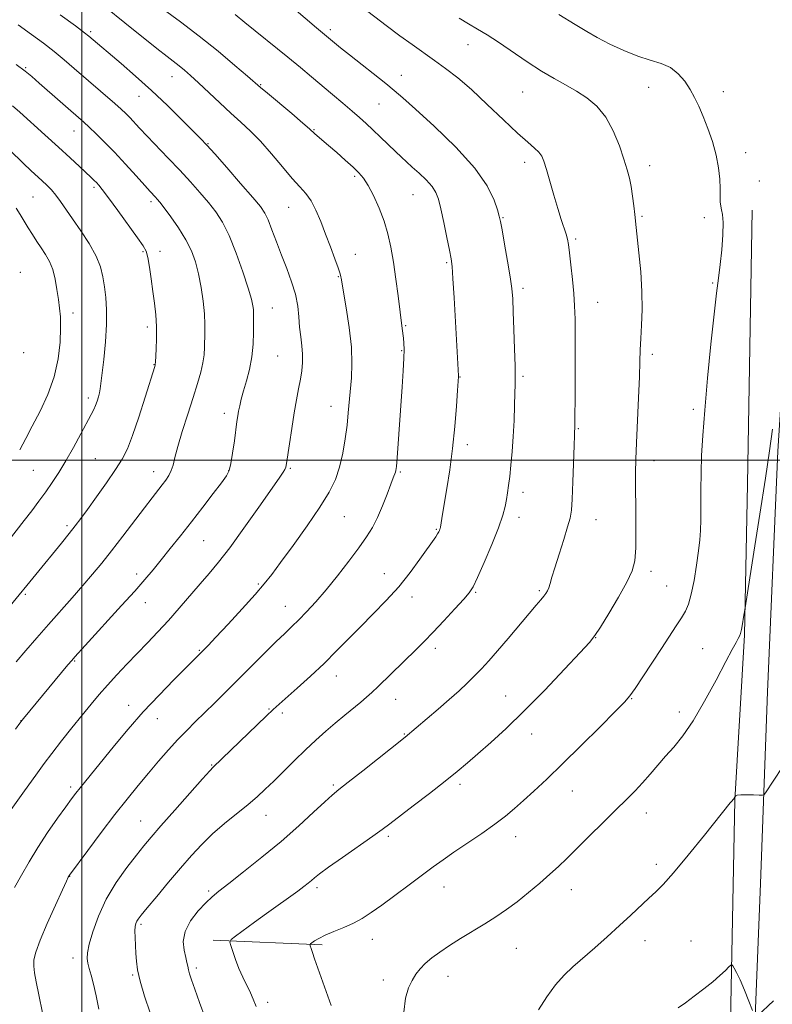
# Model space of a CAD drawing. Extents: x 2174800 to 2177700, y 344800 to 347700.
# Drawn here: x 2176980 to 2177219, y 345327 to 345640 of the extents above; entities that cross this region are included whole.
import ezdxf

# ---------------------------------------------------------------- set-up
doc = ezdxf.new("R2010")
doc.units = 0
doc.header["$MEASUREMENT"] = 0
for name, color, linetype, lineweight in [('32000', 7, 'Continuous', 0), ('DTM HARD BREAKLINE', 7, 'Continuous', 0), ('DTM SPOT ELEVATION', 2, 'Continuous', 13), ('INDEX CONTOUR', 41, 'Continuous', 13), ('INTERMEDIATE CONTOUR', 44, 'Continuous', 0)]:
    doc.layers.add(name, color=color, linetype=linetype, lineweight=lineweight)

msp = doc.modelspace()

# ---------------------------------------------------------------- linework, layer by layer
at = {"layer": '32000', "flags": 128}
for points in [[(2177000, 347500), (2177000, 345000)], [(2175000, 345500), (2177500, 345500)]]:
    msp.add_lwpolyline(points, dxfattribs=at)
at = {"layer": 'DTM HARD BREAKLINE'}
for points in [[(2177200.912, 345000, 1220.822), (2177203.5, 345075.03, 1217.67), (2177207.68, 345158.16, 1214.39), (2177211.42, 345240.73, 1210.88), (2177213.12, 345302.01, 1208.7), (2177215.69, 345365.57, 1206.57), (2177217.84, 345426.44, 1205.33), (2177221.21, 345502.94, 1204.26), (2177225.52, 345570.99, 1203.82), (2177230.61, 345651.76, 1203.02), (2177233.03, 345733.5, 1202), (2177237.34, 345800.66, 1201.24), (2177240.01, 345853.55, 1200.75)], [(2177157.6, 345303.22, 1207.68), (2177190.03, 345301.27, 1209.1), (2177199.34, 345303.57, 1209.19), (2177206.36, 345313.4, 1209.24), (2177206.25, 345327.17, 1208.48), (2177207.48, 345392.02, 1206.04), (2177210.59, 345444.45, 1204.13), (2177211.51, 345492.42, 1203.42), (2177213, 345579.48, 1202.49)], [(2177076.41, 345346.1, 1202.31), (2177041.76, 345347.58, 1199.6)]]:
    msp.add_polyline3d(points, dxfattribs=at)
at = {"layer": 'DTM SPOT ELEVATION'}
for p in [(2177002.87, 345636.14, 1188.27), (2177078.94, 345636.77, 1196.35), (2177122.68, 345632, 1199.32), (2176982.19, 345624.67, 1184.15), (2177028.65, 345621.8, 1189.27), (2177101.54, 345622.3, 1196.69), (2177056.83, 345619.35, 1192.12), (2177180.1, 345618.46, 1201.22), (2177018.15, 345615.58, 1187.22), (2177140.07, 345617.01, 1199.09), (2177203.85, 345617.12, 1202.58), (2177094.48, 345613.16, 1195.11), (2176997.52, 345604.56, 1183.23), (2177073.83, 345605.05, 1192.11), (2177040.13, 345600.6, 1188.1), (2177210.9, 345597.71, 1202.55), (2177140.75, 345594.65, 1197.51), (2177180.49, 345593.58, 1200.58), (2177086.67, 345590.22, 1191.72), (2177215.34, 345588.69, 1202.92), (2177003.9, 345586.72, 1181.71), (2177105.24, 345584.37, 1193.11), (2176984.54, 345583.6, 1178.99), (2177022.04, 345582.1, 1183.65), (2177065.7, 345580.37, 1189.11), (2177133.82, 345577.11, 1196.11), (2177178.05, 345577.51, 1200.2), (2177197.8, 345577.03, 1201.64), (2177156.98, 345570.31, 1198.25), (2177019.4, 345566.25, 1181.8), (2177024.88, 345566.41, 1182.51), (2177086.87, 345565.41, 1190.71), (2177115.93, 345562.75, 1193.81), (2176980.46, 345559.7, 1176.55), (2177081.54, 345558.33, 1189.9), (2177200.45, 345556.32, 1201.88), (2177140.23, 345554.63, 1196.37), (2177163.88, 345550.17, 1198.73), (2176997.16, 345546.75, 1178.54), (2177060.5, 345548.38, 1186.77), (2177020.86, 345542.34, 1181.58), (2177102.87, 345542.79, 1192.13), (2176981.49, 345534.22, 1176.15), (2177101.62, 345534.81, 1191.88), (2177062.24, 345533.15, 1186.97), (2177181.31, 345533.68, 1200.37), (2177022.99, 345530.4, 1181.95), (2177120.17, 345526.5, 1194.05), (2177140.19, 345526.63, 1196.26), (2177002.1, 345519.8, 1179.58), (2177079.19, 345517.14, 1189.31), (2177194.37, 345516.23, 1201.69), (2177045.33, 345514.94, 1185.51), (2177157.73, 345510.01, 1198.11), (2177122.5, 345504.95, 1194.47), (2177004.27, 345500.5, 1181), (2177181.86, 345499.93, 1200.6), (2176984.58, 345496.76, 1178.96), (2177022.85, 345496.42, 1183.35), (2177046.62, 345496.67, 1185.93), (2177066.3, 345497.47, 1188.16), (2177101.2, 345496.29, 1192.16), (2177140.18, 345489.87, 1196.49), (2177083.43, 345482.08, 1190.95), (2177138.94, 345481.85, 1196.51), (2177163.36, 345481.12, 1198.74), (2176995.29, 345479.2, 1181.69), (2177112.61, 345478.05, 1193.87), (2177038.71, 345474.46, 1186.92), (2177017.46, 345463.9, 1185.54), (2177096.1, 345464.03, 1193.23), (2177180.85, 345464.7, 1200.44), (2177056.08, 345460.71, 1189.79), (2177185.85, 345460.04, 1201.02), (2176982.07, 345457.39, 1182.21), (2177104.9, 345456.57, 1194.53), (2177125.17, 345458.09, 1196.15), (2177145.44, 345458.55, 1197.78), (2177020.22, 345454.81, 1186.68), (2177064.72, 345453.58, 1191.21), (2177163.29, 345443.67, 1200.04), (2177112.37, 345440.3, 1196.45), (2177197.33, 345440.13, 1203.13), (2177037.38, 345439.63, 1189.87), (2176997.76, 345436.28, 1186.13), (2177080.93, 345431.47, 1194.69), (2177134.67, 345425.17, 1199.17), (2177174.75, 345424.28, 1202.08), (2177014.85, 345422.16, 1189.38), (2177099.78, 345424.02, 1196.77), (2177059.49, 345421.02, 1193.87), (2177063.68, 345419.74, 1194.35), (2177189.88, 345420.01, 1203.49), (2176980.63, 345417.27, 1185.98), (2177023.96, 345417.92, 1190.72), (2177102.47, 345413.02, 1197.9), (2177142.9, 345413.04, 1200.66), (2177041.32, 345403.23, 1193.9), (2176996.46, 345396.22, 1189.65), (2177079.89, 345396.84, 1197.75), (2177120.17, 345397.09, 1200.37), (2177155.84, 345394.92, 1202.79), (2177058.51, 345387.22, 1196.73), (2177179.41, 345387.98, 1204.66), (2177018.66, 345385.45, 1193.13), (2177097.4, 345380.53, 1200.31), (2177137.92, 345380.5, 1202.65), (2177182.59, 345371.64, 1205.58), (2176996.11, 345367.88, 1192.03), (2177040.31, 345363.16, 1197.73), (2177074.75, 345364.22, 1200.37), (2177115.14, 345364.48, 1202.74), (2177155.55, 345363.66, 1204.68), (2177018.77, 345352.63, 1196.27), (2177092.32, 345347.89, 1202.71), (2177178.94, 345347.41, 1206.62), (2177193.59, 345347.28, 1207.23), (2177138.06, 345344.97, 1204.89), (2176997.23, 345341.94, 1193.45), (2177036.38, 345338.79, 1198.34), (2177016.13, 345336.5, 1195.82), (2177095.86, 345334.89, 1203.5), (2177116.34, 345336.13, 1204.63), (2177059.01, 345327.83, 1200.47)]:
    msp.add_point(p, dxfattribs=at)
at = {"layer": 'INDEX CONTOUR'}
for points in [[(2177007.586, 345643.818, 1190), (2177013.698, 345638.944, 1190), (2177023.865, 345630.753, 1190), (2177027.076, 345628.231, 1190), (2177030.969, 345625.25, 1190), (2177032.638, 345623.895, 1190), (2177034.586, 345622.201, 1190), (2177037.074, 345619.923, 1190), (2177043.815, 345613.564, 1190), (2177047.343, 345610.288, 1190), (2177050.537, 345607.405, 1190), (2177053.575, 345604.582, 1190), (2177056.754, 345601.331, 1190), (2177060.251, 345597.363, 1190), (2177063.772, 345593.192, 1190), (2177066.899, 345589.534, 1190), (2177069.332, 345586.869, 1190), (2177071.221, 345584.736, 1190), (2177072.833, 345582.443, 1190), (2177074.387, 345579.447, 1190), (2177075.938, 345575.837, 1190), (2177077.491, 345571.854, 1190), (2177079.027, 345567.779, 1190), (2177080.406, 345564.035, 1190), (2177081.461, 345561.083, 1190), (2177082.079, 345559.244, 1190), (2177082.358, 345558.279, 1190), (2177082.456, 345557.813, 1190), (2177084.045, 345548.442, 1190), (2177084.974, 345542.22, 1190), (2177085.656, 345535.954, 1190), (2177085.84, 345530.62, 1190), (2177085.654, 345526.17, 1190), (2177084.681, 345515.106, 1190), (2177084.274, 345511.197, 1190), (2177083.708, 345506.806, 1190), (2177082.938, 345502.223, 1190), (2177081.922, 345497.854, 1190), (2177080.568, 345493.918, 1190), (2177078.583, 345489.908, 1190), (2177075.629, 345485.131, 1190), (2177071.572, 345479.201, 1190), (2177067.117, 345472.958, 1190), (2177063.18, 345467.548, 1190), (2177060.359, 345463.733, 1190), (2177057.988, 345460.728, 1190), (2177055.083, 345457.364, 1190), (2177051.003, 345452.856, 1190), (2177046.483, 345447.948, 1190), (2177042.598, 345443.769, 1190), (2177040.144, 345441.151, 1190), (2177038.797, 345439.744, 1190), (2177029.257, 345430.273, 1190), (2177024.533, 345425.448, 1190), (2177019.507, 345420.07, 1190), (2177014.702, 345414.587, 1190), (2177010.346, 345409.37, 1190), (2176999.439, 345395.986, 1190), (2176998.098, 345394.283, 1190), (2176996.76, 345392.497, 1190), (2176994.933, 345389.976, 1190), (2176992.287, 345386.275, 1190), (2176989.152, 345381.758, 1190), (2176986.022, 345376.998, 1190), (2176983.279, 345372.464, 1190), (2176980.86, 345368.243, 1190), (2176978.588, 345364.323, 1190)], [(2177119.898, 345640.456, 1200), (2177122.829, 345638.672, 1200), (2177125.695, 345636.964, 1200), (2177128.778, 345635.085, 1200), (2177132.405, 345632.751, 1200), (2177141.487, 345626.598, 1200), (2177146.069, 345623.619, 1200), (2177150.127, 345621.216, 1200), (2177153.75, 345619.208, 1200), (2177157.147, 345617.284, 1200), (2177160.468, 345615.133, 1200), (2177163.624, 345612.464, 1200), (2177166.466, 345608.989, 1200), (2177168.869, 345604.595, 1200), (2177170.81, 345599.873, 1200), (2177172.288, 345595.591, 1200), (2177173.326, 345592.289, 1200), (2177174.04, 345589.605, 1200), (2177174.57, 345586.951, 1200), (2177175.029, 345583.917, 1200), (2177175.419, 345580.809, 1200), (2177175.718, 345578.111, 1200), (2177176.15, 345573.937, 1200), (2177177.045, 345565.883, 1200), (2177177.619, 345559.875, 1200), (2177177.999, 345553.631, 1200), (2177178.032, 345547.905, 1200), (2177177.835, 345542.898, 1200), (2177177.598, 345538.676, 1200), (2177177.458, 345535.124, 1200), (2177177.361, 345531.404, 1200), (2177177.205, 345526.496, 1200), (2177176.916, 345519.793, 1200), (2177176.254, 345505.517, 1200), (2177176.06, 345500.361, 1200), (2177175.98, 345496.001, 1200), (2177175.99, 345491.126, 1200), (2177176.053, 345484.869, 1200), (2177176.096, 345478.123, 1200), (2177176.03, 345472.224, 1200), (2177175.727, 345468.076, 1200), (2177174.898, 345464.845, 1200), (2177173.211, 345461.269, 1200), (2177170.527, 345456.499, 1200), (2177167.458, 345451.347, 1200), (2177164.811, 345447.039, 1200), (2177163.05, 345444.339, 1200), (2177161.303, 345442.156, 1200), (2177158.354, 345438.937, 1200), (2177153.378, 345433.606, 1200), (2177147.094, 345426.984, 1200), (2177140.605, 345420.37, 1200), (2177134.83, 345414.811, 1200), (2177129.932, 345410.358, 1200), (2177125.889, 345406.814, 1200), (2177122.56, 345403.921, 1200), (2177119.329, 345401.187, 1200), (2177115.461, 345398.06, 1200), (2177110.523, 345394.212, 1200), (2177105.289, 345390.2, 1200), (2177097.847, 345384.524, 1200), (2177095.466, 345382.751, 1200), (2177092.441, 345380.593, 1200), (2177082.833, 345373.879, 1200), (2177078.379, 345370.728, 1200), (2177075.539, 345368.632, 1200), (2177073.96, 345367.374, 1200), (2177072.966, 345366.522, 1200), (2177071.953, 345365.685, 1200), (2177070.589, 345364.634, 1200), (2177068.615, 345363.178, 1200), (2177058.731, 345356.055, 1200), (2177054.915, 345353.275, 1200), (2177048.878, 345348.839, 1200), (2177047.486, 345347.744, 1200), (2177047.088, 345346.979, 1200), (2177047.344, 345345.885, 1200), (2177047.963, 345343.974, 1200), (2177048.844, 345341.429, 1200), (2177049.943, 345338.6, 1200), (2177051.191, 345335.802, 1200), (2177053.571, 345330.872, 1200), (2177054.478, 345328.841, 1200), (2177055.44, 345326.556, 1200)], [(2176972.628, 345602.829, 1180), (2176981.511, 345594.223, 1180), (2176983.855, 345592.015, 1180), (2176987.434, 345588.74, 1180), (2176988.941, 345587.339, 1180), (2176990.371, 345585.886, 1180), (2176991.78, 345584.232, 1180), (2176993.246, 345582.23, 1180), (2176997.051, 345576.638, 1180), (2176999.655, 345572.877, 1180), (2177002.341, 345568.808, 1180), (2177004.575, 345564.878, 1180), (2177005.972, 345561.408, 1180), (2177006.725, 345558.241, 1180), (2177007.179, 345555.095, 1180), (2177007.587, 345551.694, 1180), (2177007.877, 345547.778, 1180), (2177007.888, 345543.091, 1180), (2177007.528, 345537.582, 1180), (2177006.961, 345532.026, 1180), (2177006.065, 345524.423, 1180), (2177005.837, 345522.656, 1180), (2177005.61, 345521.407, 1180), (2177005.28, 345520.112, 1180), (2177004.854, 345518.748, 1180), (2177004.365, 345517.425, 1180), (2177003.801, 345516.153, 1180), (2177002.978, 345514.526, 1180), (2176999.729, 345508.384, 1180), (2176997.393, 345504.069, 1180), (2176994.979, 345499.805, 1180), (2176992.734, 345496.136, 1180), (2176990.621, 345492.957, 1180), (2176988.535, 345489.999, 1180), (2176986.377, 345487.033, 1180), (2176984.11, 345483.991, 1180), (2176981.707, 345480.841, 1180), (2176976.603, 345474.295, 1180)]]:
    msp.add_polyline3d(points, dxfattribs=at)
at = {"layer": 'INTERMEDIATE CONTOUR'}
for points in [[(2177025.883, 345643.294, 1192), (2177031.368, 345639.251, 1192), (2177037.322, 345634.702, 1192), (2177043.289, 345629.899, 1192), (2177048.636, 345625.431, 1192), (2177052.691, 345621.968, 1192), (2177056.777, 345618.453, 1192), (2177058.979, 345616.59, 1192), (2177066.691, 345610.113, 1192), (2177070.248, 345607.108, 1192), (2177072.347, 345605.296, 1192), (2177074.081, 345603.729, 1192), (2177078.442, 345599.955, 1192), (2177080.991, 345597.714, 1192), (2177083.73, 345595.278, 1192), (2177086.187, 345593.061, 1192), (2177088.033, 345591.307, 1192), (2177089.497, 345589.589, 1192), (2177090.95, 345587.313, 1192), (2177092.656, 345584.063, 1192), (2177094.45, 345580.123, 1192), (2177096.058, 345575.958, 1192), (2177097.282, 345571.891, 1192), (2177098.209, 345567.68, 1192), (2177099, 345562.946, 1192), (2177099.774, 345557.533, 1192), (2177100.484, 345552.194, 1192), (2177101.842, 345541.823, 1192), (2177102.192, 345538.769, 1192), (2177102.344, 345537.176, 1192), (2177102.422, 345535.204, 1192), (2177102.374, 345532.39, 1192), (2177102.162, 345528.391, 1192), (2177101.819, 345523.342, 1192), (2177100.184, 345500.747, 1192), (2177099.971, 345498.055, 1192), (2177099.826, 345496.794, 1192), (2177099.672, 345496.203, 1192), (2177098.967, 345494.463, 1192), (2177098.188, 345492.435, 1192), (2177097.013, 345489.275, 1192), (2177095.554, 345485.493, 1192), (2177093.968, 345481.784, 1192), (2177092.336, 345478.628, 1192), (2177090.443, 345475.642, 1192), (2177087.996, 345472.228, 1192), (2177084.821, 345467.989, 1192), (2177081.218, 345463.322, 1192), (2177077.606, 345458.833, 1192), (2177074.331, 345455.004, 1192), (2177071.453, 345451.859, 1192), (2177068.96, 345449.303, 1192), (2177066.767, 345447.172, 1192), (2177064.498, 345445.017, 1192), (2177061.703, 345442.32, 1192), (2177058.081, 345438.731, 1192), (2177049.696, 345430.328, 1192), (2177045.75, 345426.408, 1192), (2177042.166, 345422.882, 1192), (2177036.063, 345416.929, 1192), (2177033.335, 345414.213, 1192), (2177030.556, 345411.314, 1192), (2177027.565, 345408.022, 1192), (2177024.402, 345404.407, 1192), (2177021.163, 345400.609, 1192), (2177017.884, 345396.69, 1192), (2177014.405, 345392.41, 1192), (2177010.511, 345387.45, 1192), (2177006.154, 345381.727, 1192), (2177001.941, 345376.096, 1192), (2176996.083, 345368.177, 1192), (2176995.898, 345367.896, 1192), (2176995.715, 345367.541, 1192), (2176995.143, 345366.338, 1192), (2176993.827, 345363.519, 1192), (2176991.592, 345358.674, 1192), (2176988.982, 345352.876, 1192), (2176986.722, 345347.561, 1192), (2176985.368, 345343.812, 1192), (2176984.802, 345341.295, 1192), (2176984.738, 345339.319, 1192), (2176984.949, 345337.212, 1192), (2176985.449, 345334.369, 1192), (2176986.31, 345330.201, 1192), (2176987.538, 345324.471, 1192)], [(2177067.336, 345643.501, 1196), (2177074.593, 345637.391, 1196), (2177082.254, 345631.054, 1196), (2177085.047, 345628.814, 1196), (2177096.568, 345619.722, 1196), (2177099.302, 345617.494, 1196), (2177102.03, 345615.133, 1196), (2177106.005, 345611.565, 1196), (2177111.999, 345606.081, 1196), (2177118.841, 345599.451, 1196), (2177124.88, 345592.809, 1196), (2177128.85, 345587.119, 1196), (2177131.034, 345582.652, 1196), (2177132.103, 345579.508, 1196), (2177132.66, 345577.569, 1196), (2177133.051, 345575.849, 1196), (2177133.558, 345573.145, 1196), (2177134.37, 345568.671, 1196), (2177135.319, 345563.294, 1196), (2177136.144, 345558.297, 1196), (2177136.655, 345554.545, 1196), (2177136.928, 345551.24, 1196), (2177137.113, 345547.166, 1196), (2177137.317, 345541.544, 1196), (2177137.519, 345535.355, 1196), (2177137.665, 345530.014, 1196), (2177137.712, 345526.495, 1196), (2177137.681, 345523.996, 1196), (2177137.604, 345521.269, 1196), (2177137.505, 345517.375, 1196), (2177137.357, 345512.604, 1196), (2177137.124, 345507.553, 1196), (2177136.785, 345502.749, 1196), (2177136.384, 345498.441, 1196), (2177135.983, 345494.808, 1196), (2177135.627, 345491.947, 1196), (2177135.301, 345489.63, 1196), (2177134.973, 345487.547, 1196), (2177134.567, 345485.351, 1196), (2177133.83, 345482.544, 1196), (2177132.464, 345478.589, 1196), (2177130.324, 345473.254, 1196), (2177127.88, 345467.548, 1196), (2177125.754, 345462.78, 1196), (2177124.339, 345459.843, 1196), (2177123.122, 345457.947, 1196), (2177121.356, 345455.886, 1196), (2177118.534, 345452.774, 1196), (2177115.087, 345449.032, 1196), (2177111.684, 345445.407, 1196), (2177108.806, 345442.441, 1196), (2177106.208, 345439.856, 1196), (2177094.21, 345428.182, 1196), (2177092.155, 345426.221, 1196), (2177090.496, 345424.718, 1196), (2177088.695, 345423.197, 1196), (2177083.54, 345419.013, 1196), (2177080.534, 345416.524, 1196), (2177077.505, 345413.915, 1196), (2177074.404, 345411.126, 1196), (2177071.129, 345408.058, 1196), (2177067.639, 345404.682, 1196), (2177061.001, 345398.126, 1196), (2177058.312, 345395.496, 1196), (2177055.756, 345393.123, 1196), (2177052.861, 345390.642, 1196), (2177045.39, 345384.615, 1196), (2177041.551, 345381.321, 1196), (2177038.103, 345378, 1196), (2177034.825, 345374.469, 1196), (2177031.366, 345370.481, 1196), (2177027.535, 345365.952, 1196), (2177023.792, 345361.48, 1196), (2177020.756, 345357.825, 1196), (2177018.879, 345355.537, 1196), (2177017.919, 345354.299, 1196), (2177017.463, 345353.577, 1196), (2177017.168, 345352.888, 1196), (2177016.973, 345351.942, 1196), (2177016.891, 345350.496, 1196), (2177016.921, 345348.407, 1196), (2177017.029, 345345.913, 1196), (2177017.171, 345343.346, 1196), (2177017.349, 345340.895, 1196), (2177017.742, 345338.15, 1196), (2177018.575, 345334.555, 1196), (2177019.977, 345329.793, 1196), (2177021.693, 345324.489, 1196)], [(2177089.041, 345643.951, 1198), (2177096.755, 345638.062, 1198), (2177101.021, 345634.866, 1198), (2177104.954, 345632.026, 1198), (2177112.091, 345627.018, 1198), (2177115.623, 345624.463, 1198), (2177119.44, 345621.482, 1198), (2177123.815, 345617.728, 1198), (2177128.852, 345613.057, 1198), (2177133.976, 345608.158, 1198), (2177138.446, 345603.924, 1198), (2177141.695, 345601.017, 1198), (2177143.856, 345599.168, 1198), (2177145.237, 345597.874, 1198), (2177146.139, 345596.635, 1198), (2177146.846, 345594.964, 1198), (2177147.636, 345592.374, 1198), (2177149.969, 345584.191, 1198), (2177151.226, 345579.953, 1198), (2177152.328, 345576.505, 1198), (2177153.891, 345571.863, 1198), (2177154.328, 345570.284, 1198), (2177154.645, 345568.532, 1198), (2177154.975, 345565.926, 1198), (2177155.413, 345562.037, 1198), (2177155.895, 345557.436, 1198), (2177156.315, 345552.939, 1198), (2177156.592, 345549.035, 1198), (2177156.74, 345544.864, 1198), (2177156.794, 345539.233, 1198), (2177156.791, 345531.487, 1198), (2177156.756, 345523.124, 1198), (2177156.668, 345510.426, 1198), (2177156.648, 345509.845, 1198), (2177156.614, 345509.304, 1198), (2177156.547, 345507.89, 1198), (2177156.425, 345504.737, 1198), (2177156.015, 345493.155, 1198), (2177155.79, 345487.666, 1198), (2177155.56, 345484.114, 1198), (2177155.16, 345481.636, 1198), (2177154.385, 345478.862, 1198), (2177153.123, 345474.821, 1198), (2177151.641, 345470.15, 1198), (2177150.302, 345465.885, 1198), (2177149.379, 345462.825, 1198), (2177148.789, 345460.827, 1198), (2177148.366, 345459.51, 1198), (2177147.957, 345458.528, 1198), (2177147.463, 345457.678, 1198), (2177146.802, 345456.789, 1198), (2177145.862, 345455.66, 1198), (2177144.409, 345453.965, 1198), (2177142.186, 345451.349, 1198), (2177135.518, 345443.416, 1198), (2177132.129, 345439.44, 1198), (2177129.347, 345436.286, 1198), (2177127.016, 345433.776, 1198), (2177124.827, 345431.541, 1198), (2177122.5, 345429.259, 1198), (2177119.865, 345426.785, 1198), (2177116.788, 345424.015, 1198), (2177113.251, 345420.945, 1198), (2177109.727, 345417.945, 1198), (2177102.8, 345412.088, 1198), (2177089.276, 345401.361, 1198), (2177084.677, 345397.731, 1198), (2177081.698, 345395.396, 1198), (2177079.604, 345393.683, 1198), (2177077.23, 345391.559, 1198), (2177073.65, 345388.232, 1198), (2177068.917, 345383.89, 1198), (2177063.323, 345378.964, 1198), (2177057.247, 345373.901, 1198), (2177051.423, 345369.239, 1198), (2177046.671, 345365.53, 1198), (2177043.529, 345363.1, 1198), (2177041.408, 345361.358, 1198), (2177039.437, 345359.486, 1198), (2177037.008, 345356.866, 1198), (2177034.563, 345353.685, 1198), (2177032.81, 345350.333, 1198), (2177032.243, 345347.161, 1198), (2177032.512, 345344.371, 1198), (2177033.051, 345342.123, 1198), (2177033.42, 345340.506, 1198), (2177033.642, 345339.297, 1198), (2177033.862, 345338.196, 1198), (2177034.224, 345336.885, 1198), (2177034.862, 345334.964, 1198), (2177035.912, 345332.012, 1198), (2177037.441, 345327.81, 1198), (2177039.253, 345322.943, 1198)], [(2176993.16, 345641.498, 1188), (2176997.986, 345637.946, 1188), (2177000.845, 345635.817, 1188), (2177002.252, 345634.725, 1188), (2177012.465, 345626.074, 1188), (2177017.105, 345622.057, 1188), (2177022.169, 345617.49, 1188), (2177027.232, 345612.68, 1188), (2177031.809, 345608.168, 1188), (2177035.4, 345604.557, 1188), (2177037.76, 345602.157, 1188), (2177039.685, 345600.117, 1188), (2177042.226, 345597.294, 1188), (2177046.072, 345592.944, 1188), (2177050.471, 345587.93, 1188), (2177054.309, 345583.516, 1188), (2177056.764, 345580.586, 1188), (2177058.189, 345578.525, 1188), (2177059.233, 345576.334, 1188), (2177060.427, 345573.246, 1188), (2177061.838, 345569.405, 1188), (2177063.423, 345565.181, 1188), (2177065.102, 345560.906, 1188), (2177066.67, 345556.721, 1188), (2177067.888, 345552.726, 1188), (2177068.6, 345549.001, 1188), (2177068.967, 345545.535, 1188), (2177069.228, 345542.299, 1188), (2177069.563, 345539.262, 1188), (2177069.904, 345536.398, 1188), (2177070.122, 345533.683, 1188), (2177070.113, 345531.073, 1188), (2177069.885, 345528.46, 1188), (2177069.47, 345525.715, 1188), (2177068.903, 345522.697, 1188), (2177068.222, 345519.206, 1188), (2177067.467, 345515.026, 1188), (2177066.689, 345510.131, 1188), (2177065.975, 345505.254, 1188), (2177065.088, 345498.97, 1188), (2177064.852, 345497.798, 1188), (2177064.554, 345497.113, 1188), (2177063.978, 345496.216, 1188), (2177062.686, 345494.359, 1188), (2177056.216, 345485.103, 1188), (2177051.501, 345478.424, 1188), (2177046.991, 345472.226, 1188), (2177043.398, 345467.597, 1188), (2177040.437, 345464.067, 1188), (2177037.577, 345460.775, 1188), (2177030.989, 345453.06, 1188), (2177027.517, 345449.112, 1188), (2177024.135, 345445.468, 1188), (2177020.83, 345442.046, 1188), (2177017.549, 345438.679, 1188), (2177014.269, 345435.251, 1188), (2177011.092, 345431.847, 1188), (2177008.155, 345428.608, 1188), (2177005.518, 345425.589, 1188), (2177002.946, 345422.531, 1188), (2177000.129, 345419.09, 1188), (2176996.882, 345415.069, 1188), (2176993.514, 345410.839, 1188), (2176990.453, 345406.914, 1188), (2176987.994, 345403.646, 1188), (2176985.883, 345400.73, 1188), (2176981.271, 345394.255, 1188), (2176975.457, 345386.163, 1188)], [(2177048.717, 345641.546, 1194), (2177051.799, 345639.036, 1194), (2177065.425, 345628.024, 1194), (2177069.45, 345624.727, 1194), (2177072.975, 345621.802, 1194), (2177079.713, 345616.152, 1194), (2177082.991, 345613.386, 1194), (2177085.898, 345610.913, 1194), (2177088.276, 345608.855, 1194), (2177090.364, 345606.985, 1194), (2177092.497, 345604.989, 1194), (2177094.907, 345602.662, 1194), (2177099.675, 345598.029, 1194), (2177101.537, 345596.281, 1194), (2177103.211, 345594.762, 1194), (2177105.027, 345593.139, 1194), (2177107.188, 345591.172, 1194), (2177109.412, 345589.029, 1194), (2177111.288, 345586.969, 1194), (2177112.533, 345585.106, 1194), (2177113.363, 345582.953, 1194), (2177114.118, 345579.875, 1194), (2177115.046, 345575.531, 1194), (2177116.027, 345570.757, 1194), (2177116.847, 345566.685, 1194), (2177117.358, 345563.992, 1194), (2177117.664, 345561.546, 1194), (2177117.938, 345557.763, 1194), (2177118.305, 345551.613, 1194), (2177119.728, 345526.774, 1194), (2177119.726, 345526.565, 1194), (2177119.43, 345522.114, 1194), (2177119.085, 345517.153, 1194), (2177118.564, 345510.718, 1194), (2177117.848, 345503.722, 1194), (2177116.95, 345496.996, 1194), (2177116.009, 345491.029, 1194), (2177114.629, 345482.856, 1194), (2177113.986, 345478.737, 1194), (2177113.91, 345478.354, 1194), (2177113.822, 345478.083, 1194), (2177113.678, 345477.739, 1194), (2177113.435, 345477.261, 1194), (2177113.05, 345476.617, 1194), (2177112.453, 345475.725, 1194), (2177107.438, 345468.543, 1194), (2177104.357, 345464.35, 1194), (2177100.74, 345459.854, 1194), (2177096.755, 345455.443, 1194), (2177092.622, 345451.204, 1194), (2177088.571, 345447.15, 1194), (2177080.975, 345439.425, 1194), (2177076.975, 345435.492, 1194), (2177072.632, 345431.423, 1194), (2177068.424, 345427.607, 1194), (2177062.68, 345422.488, 1194), (2177060.861, 345420.829, 1194), (2177058.613, 345418.711, 1194), (2177041.79, 345402.563, 1194), (2177040.644, 345401.356, 1194), (2177038.309, 345398.772, 1194), (2177034.318, 345394.289, 1194), (2177029.539, 345388.885, 1194), (2177025.167, 345383.913, 1194), (2177022.065, 345380.336, 1194), (2177019.74, 345377.554, 1194), (2177017.359, 345374.576, 1194), (2177014.321, 345370.635, 1194), (2177010.944, 345365.856, 1194), (2177007.779, 345360.593, 1194), (2177005.274, 345355.228, 1194), (2177003.475, 345350.27, 1194), (2177002.33, 345346.262, 1194), (2177001.77, 345343.557, 1194), (2177001.677, 345341.758, 1194), (2177001.918, 345340.279, 1194), (2177002.376, 345338.596, 1194), (2177002.993, 345336.432, 1194), (2177003.728, 345333.569, 1194), (2177004.543, 345329.891, 1194), (2177005.406, 345325.673, 1194)], [(2177151.619, 345641.62, 1202), (2177156.82, 345638.465, 1202), (2177160.454, 345636.223, 1202), (2177163.784, 345634.284, 1202), (2177167.781, 345632.193, 1202), (2177172.24, 345630.111, 1202), (2177176.666, 345628.352, 1202), (2177180.644, 345627.104, 1202), (2177184.105, 345626.04, 1202), (2177187.063, 345624.708, 1202), (2177189.539, 345622.775, 1202), (2177191.593, 345620.386, 1202), (2177193.293, 345617.808, 1202), (2177194.725, 345615.221, 1202), (2177196.039, 345612.451, 1202), (2177197.406, 345609.237, 1202), (2177198.922, 345605.416, 1202), (2177200.409, 345601.215, 1202), (2177201.616, 345596.955, 1202), (2177202.361, 345592.933, 1202), (2177202.722, 345589.326, 1202), (2177202.845, 345586.285, 1202), (2177202.898, 345582.114, 1202), (2177203.025, 345580.753, 1202), (2177203.304, 345579.601, 1202), (2177203.608, 345578.093, 1202), (2177203.767, 345575.576, 1202), (2177203.657, 345571.646, 1202), (2177203.327, 345566.892, 1202), (2177202.871, 345562.152, 1202), (2177202.355, 345557.892, 1202), (2177201.734, 345553.093, 1202), (2177200.935, 345546.367, 1202), (2177199.928, 345536.887, 1202), (2177198.866, 345526.072, 1202), (2177197.943, 345515.899, 1202), (2177197.31, 345507.868, 1202), (2177196.944, 345501.541, 1202), (2177196.777, 345495.997, 1202), (2177196.739, 345490.546, 1202), (2177196.757, 345485.412, 1202), (2177196.751, 345481.051, 1202), (2177196.652, 345477.698, 1202), (2177196.409, 345474.711, 1202), (2177195.976, 345471.231, 1202), (2177195.331, 345466.7, 1202), (2177194.538, 345461.778, 1202), (2177193.682, 345457.427, 1202), (2177192.812, 345454.333, 1202), (2177191.815, 345452.074, 1202), (2177190.543, 345449.954, 1202), (2177188.866, 345447.378, 1202), (2177184.168, 345440.255, 1202), (2177178.257, 345431.199, 1202), (2177175.84, 345427.539, 1202), (2177174.181, 345425.189, 1202), (2177172.445, 345423.186, 1202), (2177169.527, 345420.211, 1202), (2177164.699, 345415.364, 1202), (2177158.733, 345409.416, 1202), (2177152.777, 345403.557, 1202), (2177147.754, 345398.733, 1202), (2177143.68, 345394.931, 1202), (2177140.348, 345391.897, 1202), (2177137.496, 345389.361, 1202), (2177134.651, 345386.994, 1202), (2177131.283, 345384.452, 1202), (2177127.066, 345381.509, 1202), (2177118.24, 345375.542, 1202), (2177114.784, 345373.117, 1202), (2177111.677, 345370.843, 1202), (2177104.047, 345365.149, 1202), (2177099.521, 345361.798, 1202), (2177095.336, 345358.733, 1202), (2177091.969, 345356.335, 1202), (2177089.125, 345354.498, 1202), (2177086.321, 345352.986, 1202), (2177083.22, 345351.611, 1202), (2177080.088, 345350.339, 1202), (2177077.336, 345349.183, 1202), (2177075.288, 345348.159, 1202), (2177073.906, 345347.32, 1202), (2177073.063, 345346.724, 1202), (2177072.635, 345346.384, 1202), (2177072.52, 345346.126, 1202), (2177072.618, 345345.728, 1202), (2177072.862, 345344.975, 1202), (2177073.294, 345343.671, 1202), (2177073.996, 345341.625, 1202), (2177075.017, 345338.722, 1202), (2177079.227, 345326.872, 1202)], [(2176979.773, 345638.304, 1186), (2176984.041, 345635.232, 1186), (2176987.792, 345632.45, 1186), (2176991.192, 345629.807, 1186), (2176994.402, 345627.171, 1186), (2176997.573, 345624.462, 1186), (2177010.471, 345613.325, 1186), (2177012.495, 345611.521, 1186), (2177013.959, 345610.138, 1186), (2177015.217, 345608.851, 1186), (2177018.369, 345605.453, 1186), (2177020.751, 345602.936, 1186), (2177027.46, 345596.001, 1186), (2177031.114, 345592.162, 1186), (2177034.507, 345588.47, 1186), (2177037.556, 345585.017, 1186), (2177040.231, 345581.847, 1186), (2177042.543, 345578.89, 1186), (2177044.662, 345575.611, 1186), (2177046.792, 345571.36, 1186), (2177049.051, 345565.798, 1186), (2177051.194, 345559.822, 1186), (2177052.888, 345554.64, 1186), (2177053.896, 345551.156, 1186), (2177054.357, 345549.088, 1186), (2177054.508, 345547.847, 1186), (2177054.55, 345546.865, 1186), (2177054.553, 345545.64, 1186), (2177054.546, 345540.681, 1186), (2177054.42, 345536.913, 1186), (2177054.023, 345532.839, 1186), (2177053.266, 345528.864, 1186), (2177052.314, 345525.199, 1186), (2177051.396, 345522.008, 1186), (2177050.69, 345519.407, 1186), (2177050.187, 345517.316, 1186), (2177049.833, 345515.609, 1186), (2177049.565, 345514.096, 1186), (2177049.301, 345512.327, 1186), (2177048.483, 345506.22, 1186), (2177047.924, 345502.292, 1186), (2177047.37, 345498.932, 1186), (2177046.821, 345496.743, 1186), (2177045.951, 345495.053, 1186), (2177044.352, 345492.869, 1186), (2177041.75, 345489.459, 1186), (2177038.44, 345485.143, 1186), (2177034.849, 345480.499, 1186), (2177031.355, 345476.033, 1186), (2177028.115, 345471.939, 1186), (2177025.228, 345468.339, 1186), (2177022.692, 345465.23, 1186), (2177020.07, 345462.134, 1186), (2177016.823, 345458.452, 1186), (2177012.636, 345453.826, 1186), (2177001.074, 345441.209, 1186), (2176997.785, 345437.571, 1186), (2176996.792, 345436.443, 1186), (2176995.55, 345434.984, 1186), (2176981.452, 345418.029, 1186), (2176980.309, 345416.543, 1186), (2176978.907, 345414.558, 1186)], [(2176979.153, 345625.699, 1184), (2176982.014, 345623.576, 1184), (2176984.131, 345621.86, 1184), (2176986.469, 345619.825, 1184), (2177000.637, 345607.383, 1184), (2177002.361, 345605.808, 1184), (2177004.551, 345603.736, 1184), (2177007.254, 345601.075, 1184), (2177010.408, 345597.821, 1184), (2177013.879, 345594.077, 1184), (2177017.24, 345590.361, 1184), (2177019.987, 345587.3, 1184), (2177021.762, 345585.343, 1184), (2177023.391, 345583.599, 1184), (2177023.949, 345582.979, 1184), (2177024.766, 345581.976, 1184), (2177026.152, 345580.18, 1184), (2177028.275, 345577.329, 1184), (2177030.762, 345573.784, 1184), (2177033.093, 345570.057, 1184), (2177034.871, 345566.522, 1184), (2177036.159, 345563.004, 1184), (2177037.132, 345559.189, 1184), (2177037.931, 345554.899, 1184), (2177038.549, 345550.492, 1184), (2177038.943, 345546.463, 1184), (2177039.094, 345543.177, 1184), (2177039.085, 345540.494, 1184), (2177038.972, 345535.88, 1184), (2177038.836, 345533.528, 1184), (2177038.479, 345530.939, 1184), (2177037.785, 345527.949, 1184), (2177036.737, 345524.35, 1184), (2177035.342, 345519.918, 1184), (2177033.656, 345514.614, 1184), (2177031.946, 345509.127, 1184), (2177030.525, 345504.326, 1184), (2177029.612, 345500.856, 1184), (2177029.016, 345498.479, 1184), (2177028.45, 345496.724, 1184), (2177027.682, 345495.191, 1184), (2177026.688, 345493.706, 1184), (2177025.507, 345492.156, 1184), (2177022.334, 345488.095, 1184), (2177019.888, 345484.919, 1184), (2177013.017, 345475.91, 1184), (2177009.452, 345471.29, 1184), (2177006.32, 345467.328, 1184), (2177003.409, 345463.782, 1184), (2177000.367, 345460.221, 1184), (2176996.931, 345456.314, 1184), (2176989.387, 345447.819, 1184), (2176985.663, 345443.564, 1184), (2176982.195, 345439.548, 1184), (2176979.137, 345435.966, 1184)], [(2176978.017, 345612.615, 1182), (2176980.299, 345610.537, 1182), (2176988.255, 345603.377, 1182), (2176992.619, 345599.432, 1182), (2176996.351, 345596.016, 1182), (2176999.321, 345593.264, 1182), (2177002.995, 345589.813, 1182), (2177003.951, 345588.891, 1182), (2177004.649, 345588.185, 1182), (2177005.371, 345587.389, 1182), (2177006.506, 345585.981, 1182), (2177008.464, 345583.387, 1182), (2177011.445, 345579.326, 1182), (2177017.716, 345570.696, 1182), (2177019.524, 345568.147, 1182), (2177020.475, 345566.389, 1182), (2177021.023, 345564.392, 1182), (2177021.542, 345561.386, 1182), (2177022.084, 345557.635, 1182), (2177022.619, 345553.661, 1182), (2177023.11, 345549.872, 1182), (2177023.499, 345546.214, 1182), (2177023.721, 345542.519, 1182), (2177023.74, 345538.731, 1182), (2177023.63, 345535.252, 1182), (2177023.411, 345531.123, 1182), (2177023.365, 345530.502, 1182), (2177023.315, 345530.247, 1182), (2177023.185, 345529.817, 1182), (2177020.137, 345520.025, 1182), (2177018.111, 345513.688, 1182), (2177016.14, 345507.853, 1182), (2177014.5, 345503.626, 1182), (2177012.865, 345500.377, 1182), (2177010.76, 345497.044, 1182), (2177007.895, 345492.878, 1182), (2177004.711, 345488.389, 1182), (2177001.834, 345484.399, 1182), (2176999.691, 345481.476, 1182), (2176997.936, 345479.162, 1182), (2176996.023, 345476.748, 1182), (2176993.565, 345473.711, 1182), (2176977.289, 345453.744, 1182)], [(2176979.152, 345580.072, 1178), (2176980.443, 345578.067, 1178), (2176981.702, 345575.988, 1178), (2176982.976, 345573.854, 1178), (2176984.299, 345571.691, 1178), (2176985.663, 345569.536, 1178), (2176987.048, 345567.431, 1178), (2176988.419, 345565.372, 1178), (2176989.689, 345563.173, 1178), (2176990.756, 345560.599, 1178), (2176991.547, 345557.521, 1178), (2176992.119, 345554.221, 1178), (2176992.559, 345551.081, 1178), (2176992.925, 345548.322, 1178), (2176993.188, 345545.515, 1178), (2176993.285, 345542.064, 1178), (2176993.133, 345537.547, 1178), (2176992.533, 345532.228, 1178), (2176991.261, 345526.541, 1178), (2176989.208, 345520.891, 1178), (2176986.726, 345515.572, 1178), (2176984.281, 345510.847, 1178), (2176982.201, 345506.866, 1178), (2176980.26, 345503.306, 1178)], [(2177219.467, 345509.867, 1204), (2177218.539, 345503.028, 1204), (2177217.265, 345494.359, 1204), (2177215.491, 345482.909, 1204), (2177213.574, 345470.812, 1204), (2177210.745, 345453.118, 1204), (2177210.3, 345450.164, 1204), (2177209.975, 345448.104, 1204), (2177209.641, 345446.255, 1204), (2177209.339, 345445.019, 1204), (2177209.011, 345444.178, 1204), (2177208.567, 345443.357, 1204), (2177207.885, 345442.136, 1204), (2177206.681, 345439.913, 1204), (2177204.633, 345436.04, 1204), (2177201.567, 345430.21, 1204), (2177197.905, 345423.467, 1204), (2177194.217, 345417.197, 1204), (2177190.953, 345412.447, 1204), (2177188.09, 345408.919, 1204), (2177185.48, 345405.978, 1204), (2177183, 345403.112, 1204), (2177180.589, 345400.287, 1204), (2177178.213, 345397.59, 1204), (2177175.79, 345395.03, 1204), (2177173.056, 345392.291, 1204), (2177169.706, 345388.982, 1204), (2177157.225, 345376.56, 1204), (2177154.082, 345373.5, 1204), (2177151.428, 345371.003, 1204), (2177148.706, 345368.533, 1204), (2177145.5, 345365.694, 1204), (2177141.959, 345362.669, 1204), (2177138.372, 345359.782, 1204), (2177134.95, 345357.271, 1204), (2177131.572, 345355.015, 1204), (2177128.039, 345352.809, 1204), (2177120.385, 345348.153, 1204), (2177116.798, 345345.892, 1204), (2177113.725, 345343.815, 1204), (2177111.179, 345341.915, 1204), (2177109.116, 345340.162, 1204), (2177107.475, 345338.5, 1204), (2177106.126, 345336.775, 1204), (2177104.926, 345334.809, 1204), (2177103.786, 345332.389, 1204), (2177102.845, 345329.166, 1204), (2177102.297, 345324.759, 1204)], [(2177222.547, 345402.41, 1206), (2177217.258, 345394.425, 1206), (2177216.797, 345393.812, 1206), (2177216.274, 345393.603, 1206), (2177215.243, 345393.619, 1206), (2177213.432, 345393.698, 1206), (2177211.282, 345393.764, 1206), (2177209.412, 345393.751, 1206), (2177208.294, 345393.622, 1206), (2177207.794, 345393.432, 1206), (2177207.632, 345393.258, 1206), (2177207.306, 345392.68, 1206), (2177207.171, 345392.475, 1206), (2177207.011, 345392.271, 1206), (2177206.531, 345391.72, 1206), (2177206.061, 345391.154, 1206), (2177197.853, 345380.966, 1206), (2177192.69, 345374.614, 1206), (2177187.999, 345368.977, 1206), (2177184.705, 345365.258, 1206), (2177182.372, 345362.901, 1206), (2177180.22, 345360.91, 1206), (2177174.478, 345355.538, 1206), (2177170.888, 345352.217, 1206), (2177166.956, 345348.665, 1206), (2177162.972, 345345.131, 1206), (2177156.075, 345339.105, 1206), (2177153.251, 345336.415, 1206), (2177150.555, 345333.35, 1206), (2177147.805, 345329.597, 1206), (2177145.081, 345325.487, 1206)], [(2177213.074, 345325.22, 1208), (2177211.94, 345328.161, 1208), (2177210.529, 345331.731, 1208), (2177209.158, 345335.018, 1208), (2177208.084, 345337.303, 1208), (2177207.327, 345338.671, 1208), (2177206.847, 345339.41, 1208), (2177206.566, 345339.743, 1208), (2177206.252, 345339.66, 1208), (2177205.642, 345339.088, 1208), (2177204.505, 345337.982, 1208), (2177202.793, 345336.39, 1208), (2177200.493, 345334.388, 1208), (2177197.665, 345332.087, 1208), (2177194.639, 345329.75, 1208), (2177191.813, 345327.674, 1208), (2177189.51, 345326.084, 1208)], [(2177219.804, 345328.284, 1208), (2177214.603, 345323.488, 1208)]]:
    msp.add_polyline3d(points, dxfattribs=at)

doc.saveas('drawing.dxf')
